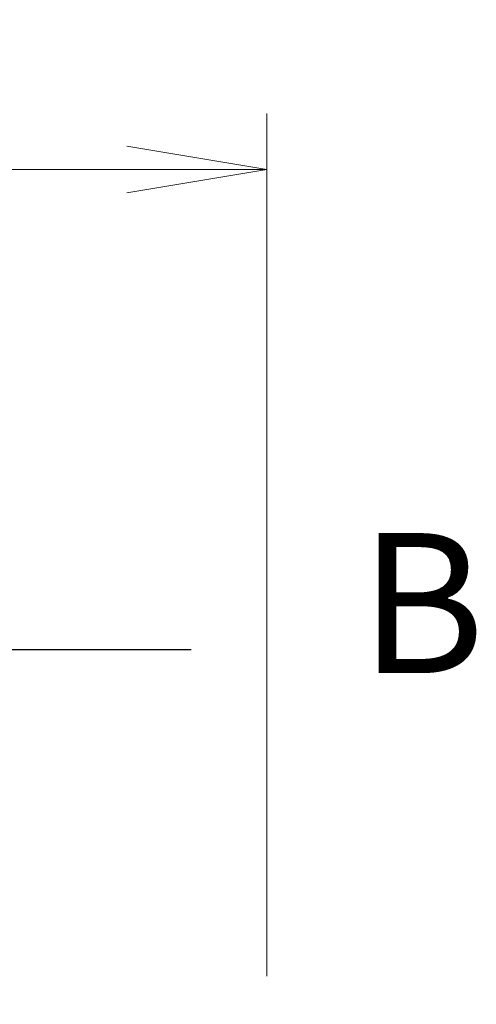
# Model space of a CAD drawing. Units: millimetres. Extents: x 0 to 9835, y 0 to 1546.
# Drawn here: x 2442 to 2486, y 860 to 956 of the extents above; entities that cross this region are included whole.
import ezdxf

# ---------------------------------------------------------------- set-up
doc = ezdxf.new("R2010")
doc.units = ezdxf.units.MM
doc.linetypes.add('CHAIN', pattern=[0.3543, 0.2362, -0.0295, 0.0591, -0.0295])
for name, color, linetype, lineweight in [('Dimension (ISO)', 7, 'Continuous', 18), ('Dimension (ISO) @ 1', 7, 'Continuous', 18), ('Section Line (ISO)', 7, 'CHAIN', 25)]:
    doc.layers.add(name, color=color, linetype=linetype, lineweight=lineweight)
doc.styles.add('Note Text (TK)', font='MS PGothic.ttf')
doc.dimstyles.new('Default - Method 1b (TK)', dxfattribs={"dimscale": 4, "dimtxt": 2.5, "dimasz": 2.5, "dimexe": 1, "dimexo": 1.5, "dimgap": 1, "dimtad": 1, "dimtoh": 1, "dimrnd": 1e-08, "dimdsep": 46, "dimtxsty": 'Note Text (TK)', "dimblk": 'OPEN', "dimcen": 0.09, "dimdle": 5, "dimclrd": 100, "dimclre": 100, "dimclrt": 7, "dimadec": 1, "dimazin": 1, "dimtfac": 1, "dimtmove": 0, "dimatfit": 3, "dimldrblk": 'OPEN', "dimfxl": 0, "dimtolj": 1, "dimlwd": -1, "dimlwe": -1, "dimarcsym": 0})

# ---------------------------------------------------------------- blocks, each defined once
blk = doc.blocks.new('2dTransSection61')
at = {"layer": 'Section Line (ISO)', "linetype": 'Continuous'}
blk.add_line((175.294, 170.654), (172.055, 170.654), dxfattribs=at)
at = {"layer": 'Section Line (ISO)', "insert": (178.297, 169.458), "char_height": 2.5, "attachment_point": 7, "style": 'Note Text (TK)'}
blk.add_mtext('B', dxfattribs=at)
blk = doc.blocks.new('_Open')
at = {"color": 0, "linetype": 'ByBlock', "lineweight": -2}
for p, q in [((-1, 0.1667), (0, 0)), ((-1, -0.1667), (0, 0)), ((0, 0), (-1, 0))]:
    blk.add_line(p, q, dxfattribs=at)
blk = doc.blocks.new('*D53')
at = {"layer": 'Defpoints', "color": 0, "transparency": 16777216}
for p in [(2465.802, 941.78), (2387.802, 854.308), (2465.802, 854.308)]:
    blk.add_point(p, dxfattribs=at)
at = {"layer": 'Dimension (ISO)', "color": 100, "transparency": 16777216}
for p, q in [((2387.802, 862.558), (2387.802, 947.28)), ((2465.802, 862.558), (2465.802, 947.28)), ((2401.552, 941.78), (2452.052, 941.78))]:
    blk.add_line(p, q, dxfattribs=at)
at = {"layer": 'Dimension (ISO)', "color": 100, "transparency": 16777216, "xscale": 13.75, "yscale": 13.75, "zscale": 13.75, "rotation": 180}
blk.add_blockref('_Open', (2387.802, 941.78), dxfattribs=at)
at = {"layer": 'Dimension (ISO)', "color": 100, "transparency": 16777216, "xscale": 13.75, "yscale": 13.75, "zscale": 13.75}
blk.add_blockref('_Open', (2465.802, 941.78), dxfattribs=at)
at = {"layer": 'Dimension (ISO)', "color": 7, "transparency": 16777216, "insert": (2417.935, 954.155), "char_height": 13.75, "attachment_point": 4, "style": 'Note Text (TK)'}
blk.add_mtext('\\A1;78', dxfattribs=at)

msp = doc.modelspace()

# ---------------------------------------------------------------- block references
at = {"layer": 'Section Line (ISO)', "xscale": 5.5, "yscale": 5.5, "zscale": 5.5}
msp.add_blockref('2dTransSection61', (1494.25, -44), dxfattribs=at)

# ---------------------------------------------------------------- dimensions: what is measured, and where the dimension line sits
at = {"layer": 'Dimension (ISO) @ 1', "color": 100, "true_color": 0x00ff3f}
dim = msp.add_linear_dim(base=(2465.8024, 941.7803), p1=(2387.8024, 854.3083), p2=(2465.8024, 854.3083), angle=180, dimstyle='Default - Method 1b (TK)', override={"dimscale": 1, "dimtxt": 13.75, "dimasz": 13.75, "dimexe": 5.5, "dimexo": 8.25, "dimgap": 5.5, "dimtoh": 0, "dimdec": 2, "dimcen": 0.495, "dimtol": 0, "dimlim": 0, "dimtp": 0, "dimtm": 0, "dimtdec": 2, "dimtix": 0, "dimtofl": 0, "dimtmove": 0, "dimatfit": 1}, dxfattribs=at)
dim.commit()
dim.dimension.update_dxf_attribs({"geometry": '*D53', "text_midpoint": (2426.8024, 941.7803), "dimtype": 128})

doc.saveas('drawing.dxf')
